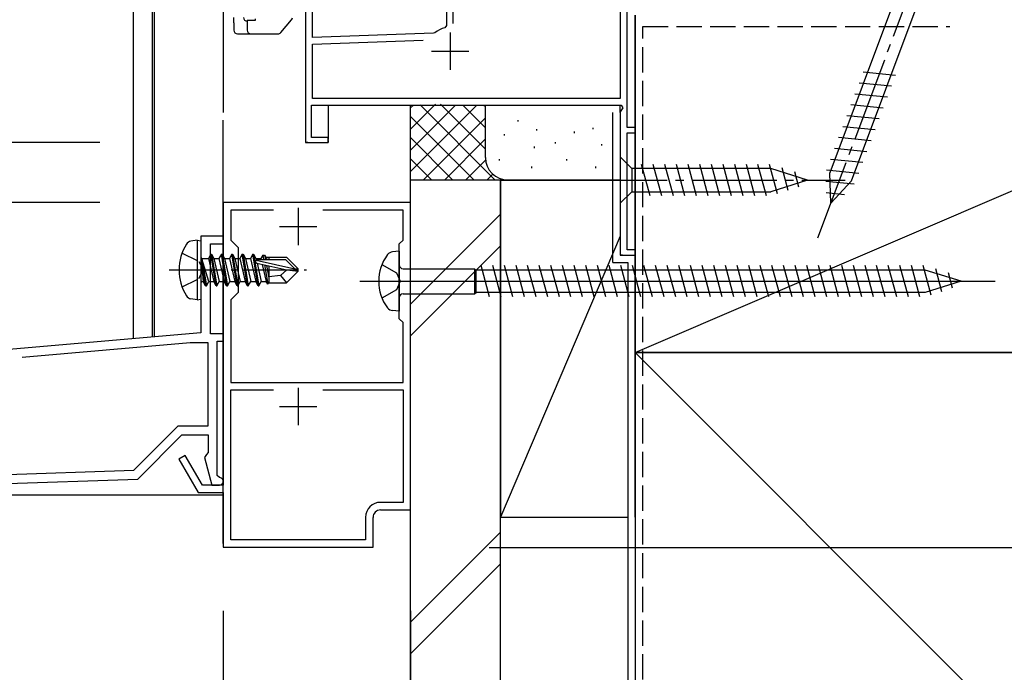
# Model space of a CAD drawing. Extents: x 0 to 990, y 0 to 1602.
# Drawn here: x 693 to 824, y 708 to 795 of the extents above; entities that cross this region are included whole.
import ezdxf

# ---------------------------------------------------------------- set-up
doc = ezdxf.new("R2010")
doc.units = 0
doc.header["$LTSCALE"] = 0.75
doc.linetypes.add('YCENTER_1', pattern=[13, 10, -1, 1, -1])
doc.linetypes.add('YHIDDEN_1', pattern=[4, 3, -1])
doc.layers.get('0').update_dxf_attribs({"linetype": 'CONTINUOUS'})
doc.layers.get('Defpoints').update_dxf_attribs({"linetype": 'CONTINUOUS'})
doc.layers.add('06_TOYO', color=7, linetype='CONTINUOUS')
doc.layers.add('11_寸法', color=2, linetype='CONTINUOUS')
doc.styles.add('横文字', font='romans.shx', dxfattribs={"width": 0.8, "bigfont": 'extfont.shx'})
doc.dimstyles.new('Toyo_Dim_003', dxfattribs={"dimscale": 3, "dimtxt": 3.5, "dimasz": 1, "dimexe": 1, "dimexo": 5, "dimgap": 1, "dimtad": 1, "dimdsep": 46, "dimtxsty": '横文字', "dimblk": 'ORIGIN', "dimcen": 1, "dimclrd": 2, "dimclre": 2, "dimclrt": 4, "dimadec": 1, "dimazin": 2, "dimtfac": 1, "dimtix": 1, "dimtmove": 2, "dimatfit": 3, "dimldrblk": 'OPEN30', "dimfxl": 0, "dimtolj": 2, "dimarcsym": 0})

# ---------------------------------------------------------------- blocks, each defined once
blk = doc.blocks.new('_Origin')
at = {"color": 0, "lineweight": -2}
blk.add_line((0, 0), (-1, 0), dxfattribs=at)
blk.add_circle((0, 0), 0.5, dxfattribs=at)
blk = doc.blocks.new('*D20')
at = {"layer": '11_寸法', "color": 2, "lineweight": -2, "transparency": 16777216}
for p, q in [((840.25, 795.76), (970.75, 795.76)), ((967.75, 727.76), (967.75, 792.76)), ((755.25, 724.76), (970.75, 724.76))]:
    blk.add_line(p, q, dxfattribs=at)
at = {"layer": 'Defpoints', "color": 0, "transparency": 16777216}
for p in [(825.25, 795.76), (967.75, 795.76), (740.25, 724.76)]:
    blk.add_point(p, dxfattribs=at)
at = {"layer": '11_寸法', "color": 2, "lineweight": -2, "transparency": 16777216, "xscale": 3, "yscale": 3, "zscale": 3}
for p, rotation in [((967.75, 795.76), 90), ((967.75, 724.76), 270)]:
    blk.add_blockref('_Origin', p, dxfattribs=dict(at, rotation=rotation))
at = {"layer": '11_寸法', "color": 4, "transparency": 16777216, "insert": (959.5, 760.26), "char_height": 10.5, "attachment_point": 5, "rotation": 90, "style": '横文字'}
blk.add_mtext('\\A2;71', dxfattribs=at)
blk = doc.blocks.new('_Open30')
at = {"color": 0, "lineweight": -2}
for p, q in [((-1, 0.268), (0, 0)), ((0, 0), (-1, 0)), ((0, 0), (-1, -0.268))]:
    blk.add_line(p, q, dxfattribs=at)
blk = doc.blocks.new('*D22')
at = {"layer": '11_寸法', "color": 2, "lineweight": -2, "transparency": 16777216}
for p, q in [((840.25, 760.26), (948.25, 760.26)), ((945.25, 757.26), (945.25, 727.76)), ((755.25, 724.76), (948.25, 724.76))]:
    blk.add_line(p, q, dxfattribs=at)
at = {"layer": 'Defpoints', "color": 0, "transparency": 16777216}
for p in [(825.25, 760.26), (740.25, 724.76), (945.25, 724.76)]:
    blk.add_point(p, dxfattribs=at)
at = {"layer": '11_寸法', "color": 2, "lineweight": -2, "transparency": 16777216, "xscale": 3, "yscale": 3, "zscale": 3}
for p, rotation in [((945.25, 760.26), 90), ((945.25, 724.76), 270)]:
    blk.add_blockref('_Origin', p, dxfattribs=dict(at, rotation=rotation))
at = {"layer": '11_寸法', "color": 4, "transparency": 16777216, "insert": (937, 742.51), "char_height": 10.5, "attachment_point": 5, "rotation": 90, "style": '横文字'}
blk.add_mtext('\\A2;35.5', dxfattribs=at)
blk = doc.blocks.new('*D24')
at = {"layer": '11_寸法', "color": 2, "lineweight": -2, "transparency": 16777216}
for p, q in [((686.28, 781.76), (686.28, 784.76)), ((703.28, 778.76), (683.28, 778.76)), ((686.28, 778.76), (686.28, 770.76)), ((703.28, 770.76), (683.28, 770.76)), ((686.28, 767.76), (686.28, 764.76))]:
    blk.add_line(p, q, dxfattribs=at)
at = {"layer": 'Defpoints', "color": 0, "transparency": 16777216}
for p in [(718.28, 778.76), (686.28, 770.76), (718.28, 770.76)]:
    blk.add_point(p, dxfattribs=at)
at = {"layer": '11_寸法', "color": 2, "lineweight": -2, "transparency": 16777216, "xscale": 3, "yscale": 3, "zscale": 3}
for p, rotation in [((686.28, 778.76), 270), ((686.28, 770.76), 90)]:
    blk.add_blockref('_Origin', p, dxfattribs=dict(at, rotation=rotation))
at = {"layer": '11_寸法', "color": 4, "transparency": 16777216, "insert": (678.03, 774.76), "char_height": 10.5, "attachment_point": 5, "rotation": 90, "style": '横文字'}
blk.add_mtext('\\A2;8', dxfattribs=at)
blk = doc.blocks.new('*D39')
at = {"layer": '11_寸法', "color": 2, "lineweight": -2, "transparency": 16777216}
for p, q in [((627.95, 716.27), (627.95, 701.76)), ((719.75, 716.27), (719.75, 701.76)), ((630.95, 704.76), (716.75, 704.76))]:
    blk.add_line(p, q, dxfattribs=at)
at = {"layer": 'Defpoints', "color": 0, "transparency": 16777216}
for p in [(627.95, 731.27), (719.75, 731.27), (719.75, 704.76)]:
    blk.add_point(p, dxfattribs=at)
at = {"layer": '11_寸法', "color": 2, "lineweight": -2, "transparency": 16777216, "xscale": 3, "yscale": 3, "zscale": 3, "rotation": 180}
blk.add_blockref('_Origin', (627.95, 704.76), dxfattribs=at)
at = {"layer": '11_寸法', "color": 2, "lineweight": -2, "transparency": 16777216, "xscale": 3, "yscale": 3, "zscale": 3}
blk.add_blockref('_Origin', (719.75, 704.76), dxfattribs=at)
at = {"layer": '11_寸法', "color": 4, "transparency": 16777216, "insert": (673.85, 713.01), "char_height": 10.5, "attachment_point": 5, "style": '横文字'}
blk.add_mtext('\\A2;91.8', dxfattribs=at)
blk = doc.blocks.new('*D40')
at = {"layer": '11_寸法', "color": 2, "lineweight": -2, "transparency": 16777216}
for p, q in [((589.75, 716.27), (589.75, 681.27)), ((719.75, 716.27), (719.75, 681.27)), ((592.75, 684.27), (716.75, 684.27))]:
    blk.add_line(p, q, dxfattribs=at)
at = {"layer": 'Defpoints', "color": 0, "transparency": 16777216}
for p in [(589.75, 731.27), (719.75, 731.27), (719.75, 684.27)]:
    blk.add_point(p, dxfattribs=at)
at = {"layer": '11_寸法', "color": 2, "lineweight": -2, "transparency": 16777216, "xscale": 3, "yscale": 3, "zscale": 3, "rotation": 180}
blk.add_blockref('_Origin', (589.75, 684.27), dxfattribs=at)
at = {"layer": '11_寸法', "color": 2, "lineweight": -2, "transparency": 16777216, "xscale": 3, "yscale": 3, "zscale": 3}
blk.add_blockref('_Origin', (719.75, 684.27), dxfattribs=at)
at = {"layer": '11_寸法', "color": 4, "transparency": 16777216, "insert": (654.75, 692.52), "char_height": 10.5, "attachment_point": 5, "style": '横文字'}
blk.add_mtext('\\A2;130', dxfattribs=at)
blk = doc.blocks.new('*D41')
at = {"layer": '11_寸法', "color": 2, "lineweight": -2, "transparency": 16777216}
for p, q in [((719.75, 716.27), (719.75, 681.27)), ((744.75, 716.27), (744.75, 681.27)), ((722.75, 684.27), (741.75, 684.27))]:
    blk.add_line(p, q, dxfattribs=at)
at = {"layer": 'Defpoints', "color": 0, "transparency": 16777216}
for p in [(719.75, 731.27), (744.75, 731.27), (744.75, 684.27)]:
    blk.add_point(p, dxfattribs=at)
at = {"layer": '11_寸法', "color": 2, "lineweight": -2, "transparency": 16777216, "xscale": 3, "yscale": 3, "zscale": 3, "rotation": 180}
blk.add_blockref('_Origin', (719.75, 684.27), dxfattribs=at)
at = {"layer": '11_寸法', "color": 2, "lineweight": -2, "transparency": 16777216, "xscale": 3, "yscale": 3, "zscale": 3}
blk.add_blockref('_Origin', (744.75, 684.27), dxfattribs=at)
at = {"layer": '11_寸法', "color": 4, "transparency": 16777216, "insert": (732.25, 692.52), "char_height": 10.5, "attachment_point": 5, "style": '横文字'}
blk.add_mtext('\\A2;25', dxfattribs=at)
blk = doc.blocks.new('*D42')
at = {"layer": '11_寸法', "color": 2, "lineweight": -2, "transparency": 16777216}
for p, q in [((774.75, 746.51), (774.75, 681.27)), ((744.75, 716.27), (744.75, 681.27)), ((759.75, 684.27), (730.47, 653.28)), ((747.75, 684.27), (771.75, 684.27)), ((730.47, 653.28), (593.11, 653.28))]:
    blk.add_line(p, q, dxfattribs=at)
at = {"layer": 'Defpoints', "color": 0, "transparency": 16777216}
for p in [(774.75, 761.51), (744.75, 731.27), (774.75, 684.27)]:
    blk.add_point(p, dxfattribs=at)
at = {"layer": '11_寸法', "color": 2, "lineweight": -2, "transparency": 16777216, "xscale": 3, "yscale": 3, "zscale": 3, "rotation": 180}
blk.add_blockref('_Origin', (744.75, 684.27), dxfattribs=at)
at = {"layer": '11_寸法', "color": 2, "lineweight": -2, "transparency": 16777216, "xscale": 3, "yscale": 3, "zscale": 3}
blk.add_blockref('_Origin', (774.75, 684.27), dxfattribs=at)
at = {"layer": '11_寸法', "color": 4, "transparency": 16777216, "insert": (661.79, 661.53), "char_height": 10.5, "attachment_point": 5, "style": '横文字'}
blk.add_mtext('\\A2;外壁厚さ:45mm以下のこと', dxfattribs=at)
blk = doc.blocks.new('*D56')
at = {"layer": '11_寸法', "color": 2, "lineweight": -2, "transparency": 16777216}
for p, q in [((784.75, 835.76), (566.75, 835.76)), ((569.75, 745.76), (569.75, 832.76)), ((577.75, 742.76), (566.75, 742.76))]:
    blk.add_line(p, q, dxfattribs=at)
at = {"layer": 'Defpoints', "color": 0, "transparency": 16777216}
for p in [(569.75, 835.76), (799.75, 835.76), (592.75, 742.76)]:
    blk.add_point(p, dxfattribs=at)
at = {"layer": '11_寸法', "color": 2, "lineweight": -2, "transparency": 16777216, "xscale": 3, "yscale": 3, "zscale": 3}
for p, rotation in [((569.75, 835.76), 90), ((569.75, 742.76), 270)]:
    blk.add_blockref('_Origin', p, dxfattribs=dict(at, rotation=rotation))
at = {"layer": '11_寸法', "color": 4, "transparency": 16777216, "insert": (561.5, 789.26), "char_height": 10.5, "attachment_point": 5, "rotation": 90, "style": '横文字'}
blk.add_mtext('\\A2;93', dxfattribs=at)

msp = doc.modelspace()

# ---------------------------------------------------------------- linework, layer by layer
at = {"layer": '06_TOYO', "linetype": 'Continuous', "ltscale": 1.5}
for p, q in [((707.751, 968.264), (707.751, 752.664)), ((710.251, 968.264), (710.251, 752.883)), ((710.551, 968.264), (710.551, 752.909)), ((719.751, 968.264), (719.751, 782.765)), ((710.551, 854.764), (710.551, 752.909)), ((719.751, 854.764), (719.751, 782.76)), ((809.929, 799.322), (800.709, 774.736)), ((803.612, 773.647), (812.831, 798.233)), ((721.151, 794.757), (721.151, 795.464)), ((724.001, 795.261), (724.001, 795.064)), ((727.427, 793.443), (728.869, 795.161)), ((774.75, 750.764), (879.75, 795.764)), ((774.75, 780.464), (774.75, 795.764)), ((721.151, 794.757), (721.151, 793.764)), ((722.951, 794.964), (722.858, 794.964)), ((724.001, 795.064), (722.951, 795.064)), ((722.951, 795.064), (722.951, 793.764)), ((721.651, 793.264), (723.451, 793.264)), ((723.451, 793.264), (727.044, 793.264)), ((805.17, 788.197), (809.497, 787.776)), ((804.624, 786.743), (808.952, 786.322)), ((804.079, 785.289), (808.407, 784.868)), ((733.75, 783.764), (733.75, 779.164)), ((744.75, 780.566), (748.067, 783.883)), ((744.75, 783.394), (745.136, 783.78)), ((744.75, 773.767), (744.75, 783.767)), ((744.75, 774.909), (753.605, 783.764)), ((744.75, 777.737), (750.776, 783.764)), ((746.019, 783.811), (756.064, 773.767)), ((748.752, 783.907), (754.75, 777.909)), ((751.724, 783.764), (754.75, 780.737)), ((754.552, 783.764), (754.75, 783.566)), ((754.75, 776.767), (754.75, 783.764)), ((772.75, 782.783), (772.75, 783.764)), ((803.534, 783.835), (807.862, 783.414)), ((744.75, 782.252), (753.235, 773.767)), ((746.436, 773.767), (754.75, 782.081)), ((802.989, 782.381), (807.316, 781.96)), ((719.75, 725.263), (719.75, 781.765)), ((759.076, 781.766), (759.076, 781.566)), ((769.099, 780.747), (769.099, 780.547)), ((802.443, 780.927), (806.771, 780.506)), ((744.75, 779.424), (750.407, 773.767)), ((757.245, 779.91), (757.245, 779.71)), ((761.585, 780.578), (761.585, 780.378)), ((766.592, 780.244), (766.592, 780.044)), ((774.75, 764.164), (774.75, 780.364)), ((801.898, 779.473), (806.226, 779.052)), ((730.75, 779.064), (730.75, 778.764)), ((731.05, 778.764), (730.75, 778.764)), ((733.45, 778.764), (733.75, 778.764)), ((733.75, 779.064), (733.75, 778.764)), ((749.265, 773.767), (754.75, 779.252)), ((761.251, 778.241), (761.251, 778.041)), ((764.044, 778.844), (764.044, 778.644)), ((770.264, 778.575), (770.264, 778.375)), ((772.75, 776.864), (772.75, 770.664)), ((772.75, 776.864), (774.3, 775.314)), ((801.353, 778.019), (805.68, 777.598)), ((744.75, 776.595), (747.578, 773.767)), ((752.093, 773.767), (754.768, 776.441)), ((756.578, 776.572), (756.578, 776.372)), ((760.917, 775.571), (760.917, 775.371)), ((765.591, 776.572), (765.591, 776.372)), ((769.432, 775.571), (769.432, 775.371)), ((776.726, 771.664), (775.601, 775.864)), ((778.279, 771.664), (777.154, 775.864)), ((779.832, 771.664), (778.707, 775.864)), ((781.385, 771.664), (780.26, 775.864)), ((782.938, 771.664), (781.813, 775.864)), ((784.491, 771.664), (783.366, 775.864)), ((786.044, 771.664), (784.918, 775.864)), ((787.597, 771.664), (786.471, 775.864)), ((789.15, 771.664), (788.024, 775.864)), ((790.703, 771.664), (789.577, 775.864)), ((792.256, 771.664), (791.13, 775.864)), ((793.739, 771.922), (792.683, 775.864)), ((800.807, 776.565), (805.135, 776.144)), ((754.922, 773.767), (755.716, 774.562)), ((792.834, 775.314), (774.3, 775.314)), ((774.3, 775.314), (774.3, 772.214)), ((797.75, 773.764), (792.834, 775.314)), ((795.171, 772.374), (794.358, 775.41)), ((796.603, 772.825), (796.054, 774.875)), ((800.262, 775.111), (804.59, 774.69)), ((800.846, 770.688), (800.709, 774.736)), ((757.75, 773.767), (744.75, 773.767)), ((756.75, 773.767), (772.75, 773.767)), ((756.75, 773.767), (756.75, 728.767)), ((772.75, 773.767), (757.75, 773.767)), ((774.75, 728.767), (774.75, 773.767)), ((797.75, 773.764), (792.834, 772.214)), ((800.197, 773.61), (803.985, 773.242)), ((800.846, 770.688), (803.612, 773.647)), ((772.75, 770.664), (774.3, 772.214)), ((774.3, 772.214), (792.834, 772.214)), ((800.248, 772.098), (802.695, 771.86)), ((756.75, 769.225), (744.75, 757.225)), ((772.75, 766.267), (756.75, 728.767)), ((744.75, 752.982), (756.75, 764.982)), ((772.75, 764.064), (772.75, 763.764)), ((773.05, 763.764), (772.75, 763.764)), ((774.45, 763.764), (774.75, 763.764)), ((774.75, 764.064), (774.75, 763.764)), ((774.75, 750.764), (894.75, 630.764)), ((611.75, 731.762), (719.75, 731.762)), ((756.75, 728.767), (773.75, 728.767)), ((756.75, 726.798), (744.75, 714.798)), ((756.75, 722.556), (744.75, 710.556))]:
    msp.add_line(p, q, dxfattribs=at)
at = {"layer": '06_TOYO', "color": 0, "linetype": 'ByBlock', "lineweight": -2, "ltscale": 0.5}
for p, q in [((749.55, 803.105), (749.55, 794.371)), ((772.75, 799.673), (772.75, 784.664)), ((773.65, 780.764), (773.65, 799.204)), ((730.75, 798.564), (730.75, 778.764)), ((750.45, 794.664), (750.45, 798.895)), ((731.65, 792.795), (731.65, 797.698)), ((749.55, 794.371), (749.319, 794.079)), ((747.829, 793.36), (731.65, 792.795)), ((748.01, 793.429), (747.829, 793.36)), ((731.65, 791.895), (746.456, 792.412)), ((731.65, 784.664), (731.65, 791.895)), ((772.75, 784.664), (731.65, 784.664)), ((731.55, 783.764), (772.877, 783.764)), ((731.55, 779.464), (731.55, 783.764)), ((773.073, 783.424), (772.75, 782.864)), ((772.877, 783.764), (773.073, 783.424)), ((772.75, 782.864), (772.75, 763.764)), ((774.75, 780.764), (773.65, 780.764)), ((774.75, 780.064), (774.75, 780.764)), ((733.75, 779.464), (731.55, 779.464)), ((733.75, 778.764), (733.75, 779.464)), ((773.65, 764.464), (773.65, 780.064)), ((773.65, 780.064), (774.75, 780.064)), ((730.75, 778.764), (733.75, 778.764)), ((744.75, 770.764), (719.75, 770.764)), ((719.75, 770.764), (719.75, 762.222)), ((744.75, 729.764), (744.75, 770.764)), ((726.464, 769.764), (720.75, 769.764)), ((720.75, 769.764), (720.75, 765.764)), ((726.464, 769.764), (720.75, 769.764)), ((743.75, 769.764), (733.036, 769.764)), ((743.75, 765.764), (743.75, 769.764)), ((719.75, 766.267), (716.75, 766.267)), ((716.75, 766.267), (716.75, 762.287)), ((719.75, 765.267), (719.75, 766.267)), ((718.05, 753.267), (718.05, 765.267)), ((718.05, 765.267), (719.75, 765.267)), ((720.75, 765.764), (721.75, 764.764)), ((743.25, 765.264), (743.75, 765.764)), ((743.25, 755.264), (743.25, 765.264)), ((721.75, 764.764), (721.75, 758.764)), ((772.75, 763.764), (774.75, 763.764)), ((774.75, 764.464), (773.65, 764.464)), ((774.75, 763.764), (774.75, 764.464)), ((716.75, 762.287), (716.9, 762.027)), ((716.9, 761.507), (716.75, 761.247)), ((716.75, 761.247), (716.75, 753.397)), ((716.9, 762.027), (716.9, 761.507)), ((719.75, 762.222), (719.87, 762.039)), ((719.87, 761.489), (719.75, 761.305)), ((719.75, 761.305), (719.75, 733.064)), ((719.87, 762.039), (719.87, 761.489)), ((721.75, 758.764), (720.75, 757.764)), ((720.75, 757.764), (720.75, 746.764)), ((743.75, 754.764), (743.25, 755.264)), ((743.75, 746.764), (743.75, 754.764)), ((716.75, 753.397), (596.619, 742.887)), ((719.75, 753.267), (718.05, 753.267)), ((719.75, 752.267), (719.75, 753.267)), ((715.318, 752.067), (692.915, 750.107)), ((717.75, 752.067), (715.318, 752.067)), ((717.75, 740.964), (717.75, 752.067)), ((718.95, 734.364), (718.95, 752.267)), ((718.95, 752.267), (719.75, 752.267)), ((720.75, 746.764), (743.75, 746.764)), ((720.75, 725.764), (720.75, 745.764)), ((720.75, 745.764), (726.464, 745.764)), ((733.036, 745.764), (743.75, 745.764)), ((733.036, 745.764), (743.75, 745.764)), ((743.75, 745.764), (743.75, 730.764)), ((707.838, 735.053), (713.749, 740.964)), ((713.749, 740.964), (717.75, 740.964)), ((708.352, 733.871), (714.246, 739.764)), ((714.246, 739.764), (717.75, 739.764)), ((717.75, 739.764), (717.75, 737.427)), ((717.75, 737.427), (717.5, 737.131)), ((714.683, 737.014), (713.817, 736.514)), ((713.817, 736.514), (716.386, 732.064)), ((716.963, 733.064), (714.683, 737.014)), ((717.5, 737.131), (717.26, 736.758)), ((717.26, 736.758), (718.25, 733.064)), ((676.729, 733.967), (707.838, 735.053)), ((676.75, 732.767), (708.352, 733.871)), ((719.25, 734.064), (718.95, 734.364)), ((716.386, 732.064), (719.75, 732.064)), ((719.75, 733.064), (716.963, 733.064)), ((718.25, 733.064), (719.25, 733.064)), ((719.75, 732.064), (719.75, 724.764)), ((743.75, 730.764), (740.75, 730.764)), ((740.75, 729.764), (744.75, 729.764)), ((738.75, 728.764), (738.75, 725.764)), ((739.75, 724.764), (739.75, 728.764)), ((738.75, 725.764), (720.75, 725.764)), ((719.75, 724.764), (739.75, 724.764))]:
    msp.add_line(p, q, dxfattribs=at)
at = {"layer": '06_TOYO', "linetype": 'YCENTER_1', "ltscale": 1.5}
for p, q in [((813.136, 803.459), (799.091, 766.006)), ((767.75, 773.764), (802.75, 773.764))]:
    msp.add_line(p, q, dxfattribs=at)
at = {"layer": '06_TOYO', "color": 0, "linetype": 'Continuous', "ltscale": 1.5}
for p, q in [((774.75, 795.764), (774.75, 750.764)), ((771.75, 762.764), (771.75, 782.764)), ((744.75, 640.764), (744.75, 773.767)), ((756.75, 773.767), (744.75, 773.767)), ((756.75, 640.764), (756.75, 773.767)), ((771.75, 762.764), (773.75, 762.764)), ((773.75, 762.764), (773.75, 697.764)), ((894.75, 750.764), (774.75, 750.764)), ((774.75, 750.764), (774.75, 630.764)), ((774.75, 750.764), (879.75, 750.764))]:
    msp.add_line(p, q, dxfattribs=at)
at = {"layer": '06_TOYO', "color": 0, "linetype": 'YHIDDEN_1', "lineweight": 30, "ltscale": 1.5}
for p, q in [((775.75, 794.264), (816.75, 794.264)), ((775.75, 689.132), (775.75, 794.264))]:
    msp.add_line(p, q, dxfattribs=at)
at = {"layer": '06_TOYO', "color": 2, "ltscale": 0.5}
for p, q in [((750.05, 793.464), (750.05, 788.464)), ((747.55, 790.964), (752.55, 790.964)), ((729.75, 770.064), (729.75, 765.064)), ((727.25, 767.564), (732.25, 767.564)), ((729.75, 746.064), (729.75, 741.064)), ((727.25, 743.564), (732.25, 743.564))]:
    msp.add_line(p, q, dxfattribs=at)
at = {"layer": '06_TOYO'}
for p, q in [((716.25, 765.767), (715.447, 765.625)), ((716.25, 765.767), (715.447, 765.625)), ((716.25, 765.767), (716.25, 757.767)), ((716.25, 765.767), (716.75, 765.679)), ((716.25, 765.767), (716.25, 757.767)), ((716.25, 765.767), (716.75, 765.679)), ((716.75, 765.679), (716.75, 757.855)), ((716.75, 765.679), (716.75, 757.855)), ((718.1, 763.867), (717.782, 763.317)), ((718.1, 763.867), (717.782, 763.317)), ((718.8, 759.667), (718.1, 763.867)), ((718.1, 763.867), (718.2, 763.867)), ((718.8, 759.667), (718.1, 763.867)), ((718.1, 763.867), (718.2, 763.867)), ((718.2, 763.867), (718.517, 763.317)), ((718.2, 763.867), (718.9, 759.667)), ((718.2, 763.867), (718.517, 763.317)), ((718.2, 763.867), (718.9, 759.667)), ((719.5, 763.867), (719.182, 763.317)), ((719.5, 763.867), (719.182, 763.317)), ((720.2, 759.667), (719.5, 763.867)), ((719.5, 763.867), (719.6, 763.867)), ((720.2, 759.667), (719.5, 763.867)), ((719.5, 763.867), (719.6, 763.867)), ((719.6, 763.867), (719.917, 763.317)), ((719.6, 763.867), (720.3, 759.667)), ((719.6, 763.867), (719.917, 763.317)), ((719.6, 763.867), (720.3, 759.667)), ((720.9, 763.867), (720.582, 763.317)), ((720.9, 763.867), (720.582, 763.317)), ((721.6, 759.667), (720.9, 763.867)), ((720.9, 763.867), (721, 763.867)), ((721.6, 759.667), (720.9, 763.867)), ((720.9, 763.867), (721, 763.867)), ((721, 763.867), (721.317, 763.317)), ((721, 763.867), (721.7, 759.667)), ((721, 763.867), (721.317, 763.317)), ((721, 763.867), (721.7, 759.667)), ((722.3, 763.867), (721.982, 763.317)), ((722.3, 763.867), (721.982, 763.317)), ((723, 759.667), (722.3, 763.867)), ((722.3, 763.867), (722.4, 763.867)), ((723, 759.667), (722.3, 763.867)), ((722.3, 763.867), (722.4, 763.867)), ((722.4, 763.867), (722.717, 763.317)), ((722.4, 763.867), (723.1, 759.667)), ((722.4, 763.867), (722.717, 763.317)), ((722.4, 763.867), (723.1, 759.667)), ((723.7, 763.867), (723.382, 763.317)), ((723.7, 763.867), (723.382, 763.317)), ((724.4, 759.667), (723.7, 763.867)), ((723.7, 763.867), (723.8, 763.867)), ((724.4, 759.667), (723.7, 763.867)), ((723.7, 763.867), (723.8, 763.867)), ((723.8, 763.867), (724.117, 763.317)), ((723.8, 763.867), (724.5, 759.667)), ((723.8, 763.867), (724.117, 763.317)), ((723.8, 763.867), (724.5, 759.667)), ((725.042, 763.767), (724.782, 763.317)), ((725.042, 763.767), (724.782, 763.317)), ((725.042, 763.767), (725.258, 763.767)), ((725.042, 763.767), (725.141, 763.167)), ((725.042, 763.767), (725.258, 763.767)), ((725.042, 763.767), (725.141, 763.167)), ((725.258, 763.767), (725.517, 763.317)), ((725.258, 763.767), (725.374, 763.167)), ((725.258, 763.767), (725.517, 763.317)), ((725.258, 763.767), (725.374, 763.167)), ((717.4, 759.667), (716.8, 763.267)), ((716.8, 763.267), (716.9, 763.267)), ((716.8, 763.267), (717.082, 760.217)), ((717.4, 759.667), (716.8, 763.267)), ((716.8, 763.267), (716.9, 763.267)), ((716.8, 763.267), (717.082, 760.217)), ((716.9, 763.267), (717.5, 759.667)), ((717.817, 760.217), (716.9, 763.267)), ((716.9, 763.267), (717.5, 759.667)), ((717.817, 760.217), (716.9, 763.267)), ((716.95, 763.317), (717.782, 763.317)), ((716.95, 763.317), (717.782, 763.317)), ((717.782, 763.317), (718.482, 760.217)), ((717.782, 763.317), (718.482, 760.217)), ((718.517, 763.317), (719.217, 760.217)), ((718.517, 763.317), (719.182, 763.317)), ((718.517, 763.317), (719.217, 760.217)), ((718.517, 763.317), (719.182, 763.317)), ((719.182, 763.317), (719.882, 760.217)), ((719.182, 763.317), (719.882, 760.217)), ((719.917, 763.317), (720.617, 760.217)), ((719.917, 763.317), (720.582, 763.317)), ((719.917, 763.317), (720.617, 760.217)), ((719.917, 763.317), (720.582, 763.317)), ((720.582, 763.317), (721.282, 760.217)), ((720.582, 763.317), (721.282, 760.217)), ((721.317, 763.317), (722.017, 760.217)), ((721.317, 763.317), (721.982, 763.317)), ((721.317, 763.317), (722.017, 760.217)), ((721.317, 763.317), (721.982, 763.317)), ((721.982, 763.317), (722.682, 760.217)), ((721.982, 763.317), (722.682, 760.217)), ((722.717, 763.317), (723.417, 760.217)), ((722.717, 763.317), (723.382, 763.317)), ((722.717, 763.317), (723.417, 760.217)), ((722.717, 763.317), (723.382, 763.317)), ((723.382, 763.317), (724.082, 760.217)), ((723.382, 763.317), (724.082, 760.217)), ((724.117, 763.317), (724.161, 763.125)), ((724.117, 763.317), (724.782, 763.317)), ((724.117, 763.317), (724.161, 763.125)), ((724.117, 763.317), (724.782, 763.317)), ((724.127, 763.099), (729.326, 761.917)), ((724.127, 763.099), (729.326, 761.917)), ((724.243, 762.677), (728.244, 761.767)), ((724.243, 762.677), (728.244, 761.767)), ((724.263, 762.672), (724.817, 760.217)), ((724.263, 762.672), (724.817, 760.217)), ((724.298, 763.167), (728.076, 763.167)), ((724.298, 763.167), (728.076, 763.167)), ((724.782, 763.317), (724.817, 763.164)), ((724.782, 763.317), (724.817, 763.164)), ((724.964, 762.513), (725.482, 760.217)), ((724.964, 762.513), (725.482, 760.217)), ((725.26, 762.445), (725.684, 759.867)), ((725.26, 762.445), (725.684, 759.867)), ((725.431, 763.467), (728.2, 763.467)), ((725.431, 763.467), (728.2, 763.467)), ((725.517, 763.317), (725.551, 763.167)), ((725.517, 763.317), (725.551, 763.167)), ((725.526, 762.385), (725.85, 760.719)), ((725.526, 762.385), (725.85, 760.719)), ((725.85, 763.467), (725.85, 763.167)), ((725.85, 763.467), (725.85, 763.167)), ((725.85, 762.311), (725.85, 760.067)), ((725.85, 762.311), (725.85, 760.067)), ((728.076, 763.167), (729.326, 761.917)), ((728.076, 763.167), (729.326, 761.917)), ((729.75, 761.917), (728.2, 763.467)), ((729.75, 761.917), (728.2, 763.467)), ((727.399, 761.022), (725.85, 760.867)), ((727.399, 761.022), (725.85, 760.867)), ((728.244, 761.767), (727.399, 761.022)), ((728.244, 761.767), (727.399, 761.022)), ((727.399, 761.022), (728.2, 760.067)), ((727.399, 761.022), (728.2, 760.067)), ((729.75, 761.617), (728.2, 760.067)), ((729.75, 761.617), (728.2, 760.067)), ((728.244, 761.767), (729.75, 761.767)), ((728.244, 761.767), (729.75, 761.617)), ((728.244, 761.767), (729.75, 761.767)), ((728.244, 761.767), (729.75, 761.617)), ((729.326, 761.917), (729.75, 761.917)), ((729.326, 761.917), (729.75, 761.917)), ((729.75, 761.617), (729.75, 761.917)), ((729.75, 761.617), (729.75, 761.917)), ((716.95, 760.217), (717.082, 760.217)), ((716.95, 760.217), (717.082, 760.217)), ((717.4, 759.667), (717.082, 760.217)), ((717.4, 759.667), (717.082, 760.217)), ((717.4, 759.667), (717.5, 759.667)), ((717.4, 759.667), (717.5, 759.667)), ((717.4, 759.667), (717.5, 759.667)), ((717.4, 759.667), (717.5, 759.667)), ((717.5, 759.667), (717.817, 760.217)), ((717.5, 759.667), (717.817, 760.217)), ((717.817, 760.217), (718.482, 760.217)), ((717.817, 760.217), (718.482, 760.217)), ((718.8, 759.667), (718.482, 760.217)), ((718.8, 759.667), (718.482, 760.217)), ((718.8, 759.667), (718.9, 759.667)), ((718.8, 759.667), (718.9, 759.667)), ((718.9, 759.667), (719.217, 760.217)), ((718.9, 759.667), (719.217, 760.217)), ((719.217, 760.217), (719.882, 760.217)), ((719.217, 760.217), (719.882, 760.217)), ((720.2, 759.667), (719.882, 760.217)), ((720.2, 759.667), (719.882, 760.217)), ((720.2, 759.667), (720.3, 759.667)), ((720.2, 759.667), (720.3, 759.667)), ((720.3, 759.667), (720.617, 760.217)), ((720.3, 759.667), (720.617, 760.217)), ((720.617, 760.217), (721.282, 760.217)), ((720.617, 760.217), (721.282, 760.217)), ((721.6, 759.667), (721.282, 760.217)), ((721.6, 759.667), (721.282, 760.217)), ((721.6, 759.667), (721.7, 759.667)), ((721.6, 759.667), (721.7, 759.667)), ((721.7, 759.667), (722.017, 760.217)), ((721.7, 759.667), (722.017, 760.217)), ((722.017, 760.217), (722.682, 760.217)), ((722.017, 760.217), (722.682, 760.217)), ((723, 759.667), (722.682, 760.217)), ((723, 759.667), (722.682, 760.217)), ((723, 759.667), (723.1, 759.667)), ((723, 759.667), (723.1, 759.667)), ((723.1, 759.667), (723.417, 760.217)), ((723.1, 759.667), (723.417, 760.217)), ((723.417, 760.217), (724.082, 760.217)), ((723.417, 760.217), (724.082, 760.217)), ((724.4, 759.667), (724.082, 760.217)), ((724.4, 759.667), (724.082, 760.217)), ((724.4, 759.667), (724.5, 759.667)), ((724.4, 759.667), (724.5, 759.667)), ((724.5, 759.667), (724.817, 760.217)), ((724.5, 759.667), (724.817, 760.217)), ((724.817, 760.217), (725.482, 760.217)), ((724.817, 760.217), (725.482, 760.217)), ((725.684, 759.867), (725.482, 760.217)), ((725.684, 759.867), (725.482, 760.217)), ((725.779, 760.067), (725.684, 759.867)), ((725.779, 760.067), (725.684, 759.867)), ((725.779, 760.067), (728.2, 760.067)), ((725.779, 760.067), (728.2, 760.067)), ((716.25, 757.767), (715.447, 757.908)), ((716.25, 757.767), (715.447, 757.908)), ((716.25, 757.767), (716.75, 757.855)), ((716.25, 757.767), (716.75, 757.855))]:
    msp.add_line(p, q, dxfattribs=at)
at = {"layer": '06_TOYO', "linetype": 'YHIDDEN_1'}
for p, q in [((714.255, 764.025), (716.487, 762.912)), ((714.255, 764.025), (716.487, 762.912)), ((716.487, 762.912), (717.096, 761.767)), ((716.487, 762.912), (717.096, 761.767)), ((716.487, 760.622), (717.096, 761.767)), ((716.487, 760.622), (717.096, 761.767)), ((714.255, 759.509), (716.487, 760.622)), ((714.255, 759.509), (716.487, 760.622))]:
    msp.add_line(p, q, dxfattribs=at)
at = {"layer": '06_TOYO', "ltscale": 0.5}
for p, q in [((743.25, 764.264), (742.35, 764.182)), ((743.25, 764.264), (743.25, 756.264)), ((740.938, 762.514), (742.875, 761.389)), ((755.298, 758.164), (754.172, 762.364)), ((756.851, 758.164), (755.725, 762.364)), ((758.404, 758.164), (757.278, 762.364)), ((759.956, 758.164), (758.831, 762.364)), ((761.509, 758.164), (760.384, 762.364)), ((763.062, 758.164), (761.937, 762.364)), ((764.615, 758.164), (763.49, 762.364)), ((766.168, 758.164), (765.043, 762.364)), ((767.721, 758.164), (766.596, 762.364)), ((769.274, 758.164), (768.149, 762.364)), ((770.827, 758.164), (769.701, 762.364)), ((772.38, 758.164), (771.254, 762.364)), ((773.933, 758.164), (772.807, 762.364)), ((775.486, 758.164), (774.36, 762.364)), ((777.038, 758.164), (775.913, 762.364)), ((778.591, 758.164), (777.466, 762.364)), ((780.144, 758.164), (779.019, 762.364)), ((781.697, 758.164), (780.572, 762.364)), ((783.25, 758.164), (782.125, 762.364)), ((784.803, 758.164), (783.678, 762.364)), ((786.356, 758.164), (785.231, 762.364)), ((787.909, 758.164), (786.783, 762.364)), ((789.462, 758.164), (788.336, 762.364)), ((791.015, 758.164), (789.889, 762.364)), ((792.568, 758.164), (791.442, 762.364)), ((794.121, 758.164), (792.995, 762.364)), ((795.673, 758.164), (794.548, 762.364)), ((797.226, 758.164), (796.101, 762.364)), ((798.779, 758.164), (797.654, 762.364)), ((800.332, 758.164), (799.207, 762.364)), ((801.885, 758.164), (800.76, 762.364)), ((803.438, 758.164), (802.313, 762.364)), ((804.991, 758.164), (803.866, 762.364)), ((806.544, 758.164), (805.418, 762.364)), ((808.097, 758.164), (806.971, 762.364)), ((809.65, 758.164), (808.524, 762.364)), ((811.203, 758.164), (810.077, 762.364)), ((812.756, 758.164), (811.63, 762.364)), ((814.239, 758.422), (813.183, 762.364)), ((742.875, 761.389), (743.375, 760.264)), ((743.75, 761.939), (753.299, 761.939)), ((753.299, 761.939), (753.523, 761.764)), ((753.299, 761.939), (753.299, 758.589)), ((753.523, 758.764), (753.523, 761.764)), ((813.45, 761.764), (753.523, 761.764)), ((818.25, 760.264), (813.45, 761.764)), ((815.671, 758.874), (814.858, 761.91)), ((817.103, 759.325), (816.554, 761.375)), ((738, 760.264), (822.77, 760.264)), ((743.375, 760.264), (742.875, 759.139)), ((818.25, 760.264), (813.45, 758.764)), ((742.875, 759.139), (740.938, 758.014)), ((743.75, 758.589), (753.299, 758.589)), ((753.299, 758.589), (753.523, 758.764)), ((813.45, 758.764), (753.523, 758.764)), ((743.25, 756.264), (742.35, 756.346))]:
    msp.add_line(p, q, dxfattribs=at)
at = {"layer": '06_TOYO', "linetype": 'YCENTER_1'}
msp.add_line((712.55, 761.767), (730.86, 761.767), dxfattribs=at)
msp.add_line((712.55, 761.767), (730.86, 761.767), dxfattribs=at)
at = {"layer": '06_TOYO', "linetype": 'Continuous', "ltscale": 1.5}
for centre, radius, start, end in [((722.951, 795.464), 0.5, 180.00005, 270), ((728.486, 795.483), 0.5, 320.00048, 349.99964), ((721.651, 793.764), 0.5, 180.00005, 270), ((723.451, 793.764), 0.5, 180.00015, 270), ((727.044, 793.764), 0.5, 270, 319.99999), ((757.75, 776.767), 3, 180, 270)]:
    msp.add_arc(centre, radius, start, end, dxfattribs=at)
at = {"layer": '06_TOYO', "color": 0, "linetype": 'ByBlock', "lineweight": -2, "ltscale": 0.5}
for centre, radius, start, end in [((750.05, 790.964), 3.2, 103.21296, 129.61474), ((719.25, 733.564), 0.5, 269.99999, 90.00001), ((740.75, 728.764), 2, 90.00001, 179.99999), ((740.75, 728.764), 1, 90.00001, 179.99999)]:
    msp.add_arc(centre, radius, start, end, dxfattribs=at)
at = {"layer": '06_TOYO'}
for centre, radius, start, end in [((720.35, 761.767), 6.5, 147.94412, 212.05588), ((720.35, 761.767), 6.5, 147.94412, 212.05588), ((715.604, 764.739), 0.9, 100, 147.94412), ((715.604, 764.739), 0.9, 100, 147.94412), ((716.95, 763.517), 0.2, 180, 270), ((716.95, 763.517), 0.2, 180, 270), ((724.298, 762.919), 0.248, 90, 257.19096), ((724.298, 762.919), 0.248, 90, 257.19096), ((716.95, 760.017), 0.2, 90, 180), ((716.95, 760.017), 0.2, 90, 180), ((715.604, 758.795), 0.9, 212.05588, 260), ((715.604, 758.795), 0.9, 212.05588, 260)]:
    msp.add_arc(centre, radius, start, end, dxfattribs=at)
at = {"layer": '06_TOYO', "ltscale": 0.5}
for centre, radius, start, end in [((746.5, 760.264), 6, 143.72463, 216.27537), ((742.522, 763.036), 1.159, 98.52836, 137.84107), ((743.75, 762.439), 0.5, 180, 270), ((743.75, 758.089), 0.5, 90, 180), ((742.522, 757.491), 1.159, 222.15893, 261.47164)]:
    msp.add_arc(centre, radius, start, end, dxfattribs=at)

# ---------------------------------------------------------------- dimensions: what is measured, and where the dimension line sits
at = {"layer": '11_寸法'}
for base, p1, p2, picture, middle in [((569.753, 835.764), (592.751, 742.764), (799.753, 835.764), '*D56', (561.503, 789.264)), ((967.75, 795.764), (740.254, 724.764), (825.25, 795.764), '*D20', (959.5, 760.264)), ((686.278, 770.764), (718.278, 778.764), (718.278, 770.764), '*D24', (678.028, 774.764)), ((945.25, 724.764), (825.25, 760.264), (740.254, 724.764), '*D22', (937, 742.514))]:
    dim = msp.add_linear_dim(base=base, p1=p1, p2=p2, angle=90, dimstyle='Toyo_Dim_003', dxfattribs=at)
    dim.commit()
    dim.dimension.update_dxf_attribs({"geometry": picture, "text_midpoint": middle})
dim = msp.add_linear_dim(base=(774.75, 684.267), p1=(744.75, 731.267), p2=(774.75, 761.515), text='外壁厚さ:45mm以下のこと', dimstyle='Toyo_Dim_003', override={"dimtmove": 1}, dxfattribs=at)
dim.commit()
dim.dimension.update_dxf_attribs({"geometry": '*D42', "text_midpoint": (727.469, 653.275), "dimtype": 160})
for base, p1, p2, picture, middle in [((719.75, 684.267), (589.75, 731.267), (719.75, 731.267), '*D40', (654.75, 692.517)), ((719.75, 704.764), (627.949, 731.267), (719.75, 731.267), '*D39', (673.849, 713.014)), ((744.75, 684.267), (719.75, 731.267), (744.75, 731.267), '*D41', (732.25, 692.517))]:
    dim = msp.add_linear_dim(base=base, p1=p1, p2=p2, dimstyle='Toyo_Dim_003', dxfattribs=at)
    dim.commit()
    dim.dimension.update_dxf_attribs({"geometry": picture, "text_midpoint": middle})

doc.saveas('drawing.dxf')
